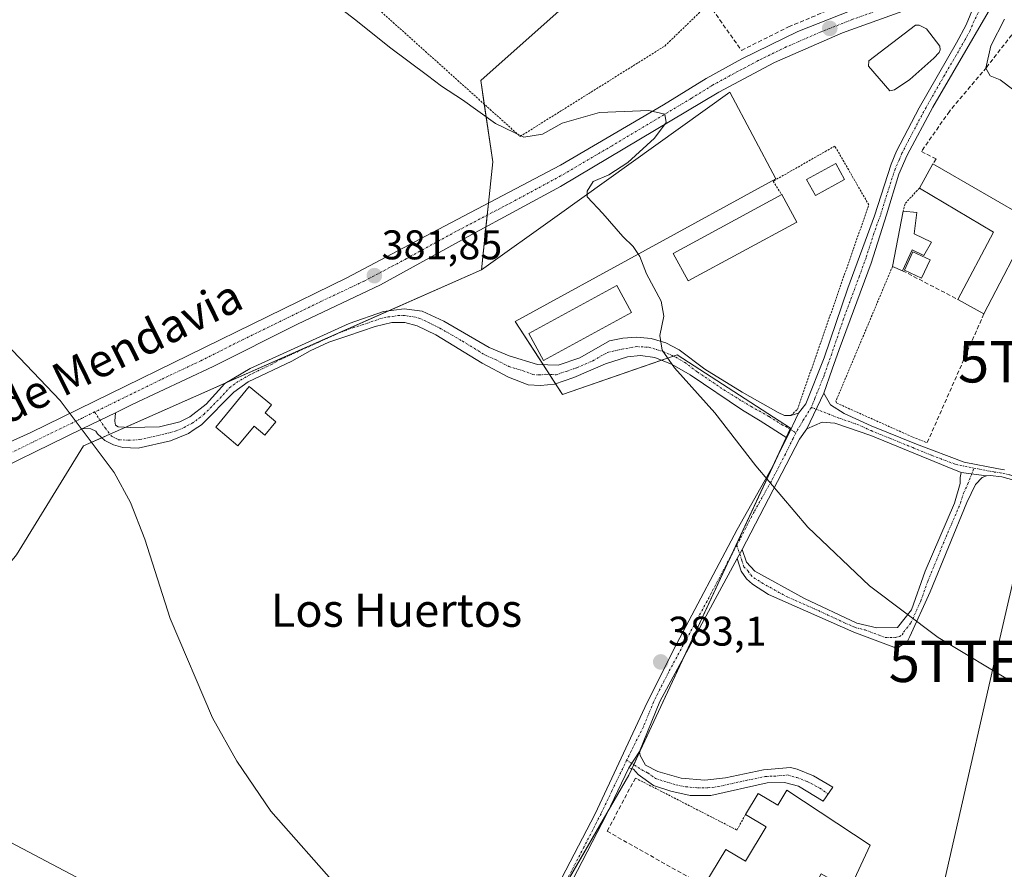
# Model space of a CAD drawing. Units: metres. Extents: x 573628 to 577081, y 4701062 to 4703412.
# Drawn here: x 574749 to 574987, y 4702887 to 4703092 of the extents above; entities that cross this region are included whole.
import ezdxf
from ezdxf.enums import TextEntityAlignment as Align

# ---------------------------------------------------------------- set-up
doc = ezdxf.new("R2010")
doc.units = ezdxf.units.M
doc.header["$MEASUREMENT"] = 0
for name, pattern in [('TRAZO_Y_PUNTO', [1, 0.5, -0.25, 0, -0.25]), ('TRAZOS', [0.75, 0.5, -0.25]), ('TRAZOSX2', [1.5, 1, -0.5])]:
    doc.linetypes.add(name, pattern=pattern)
doc.layers.get('0').update_dxf_attribs({"lineweight": 5})
for name, color, linetype, lineweight in [('Alambrada', 19, 'TRAZOS', 0), ('Camino', 19, 'Continuous', 0), ('Camino Cxs', 19, 'Continuous', 0), ('Camino eje', 39, 'TRAZO_Y_PUNTO', 13), ('Carretera de calzada única', 19, 'Continuous', 13), ('Carretera de calzada única Cxs', 19, 'Continuous', 13), ('Carretera de calzada única eje', 19, 'TRAZO_Y_PUNTO', 0), ('Carátula', 7, 'Continuous', 5), ('Cultivos herbáceos CxS', 92, 'Continuous', 0), ('Cultivos leñosos', 92, 'Continuous', 0), ('Cultivos leñosos CxS', 92, 'Continuous', 0), ('Curva de nivel normal', 36, 'Continuous', 0), ('Edificación', 1, 'Continuous', 13), ('Edificación Cxs', 1, 'Continuous', 13), ('Edificación industrial', 135, 'Continuous', 13), ('Edificación industrial Cxs', 135, 'Continuous', 13), ('Estanque', 2, 'Continuous', 0), ('Estanque Cxs', 2, 'Continuous', 0), ('Huerta', 92, 'Continuous', 0), ('Huerta CxS', 92, 'Continuous', 0), ('Muro lineal', 1, 'TRAZOSX2', 13), ('Punto de cota en terreno', 7, 'Continuous', 0), ('Rótulo de punto de cota en terreno', 19, 'Continuous', 0), ('Tendido', 6, 'Continuous', 0), ('Texto cartográfico', 19, 'Continuous', 0), ('Torre de tendido puntual', 7, 'Continuous', 0), ('Valla', 19, 'TRAZOS', 0)]:
    doc.layers.add(name, color=color, linetype=linetype, lineweight=lineweight)
doc.styles.add('Arial', font='txt', dxfattribs={"height": 0.2})

# ---------------------------------------------------------------- blocks, each defined once
blk = doc.blocks.new('*U181')
at = {"layer": 'Curva de nivel normal', "color": 36, "linetype": 'Continuous', "lineweight": 0}
blk.add_polyline3d([(574823.77, 4703097.08, 385), (574830.41, 4703091.98, 385), (574838.48, 4703085.38, 385), (574847.7, 4703078.6, 385), (574851.06, 4703075.96, 385), (574856.14, 4703072.71, 385), (574864.12, 4703066.94, 385), (574870.99, 4703063.66, 385), (574875.5, 4703064.41, 385), (574880.28, 4703067.01, 385), (574889.28, 4703069.59, 385), (574901.23, 4703070.11, 385), (574905.06, 4703069.22, 385), (574905.42, 4703067.18, 385), (574902.57, 4703063.42, 385), (574896.16, 4703057.55, 385), (574891.5, 4703054.57, 385), (574887.77, 4703052.91, 385), (574886.29, 4703050.58, 385), (574886.33, 4703049.26, 385), (574890.08, 4703045.19, 385), (574894.91, 4703039.62, 385), (574897.44, 4703037.22, 385), (574899, 4703034.84, 385), (574900.64, 4703030.6, 385), (574904.15, 4703023.99, 385), (574904.79, 4703020.38, 385), (574903.86, 4703015.67, 385), (574904.44, 4703012.14, 385), (574907.38, 4703007.87, 385), (574917.19, 4702997, 385), (574927.08, 4702984.2, 385), (574939.6, 4702969.39, 385), (574954.5, 4702955.2, 385), (574971.13, 4702942.65, 385), (574989.88, 4702931.39, 385)], dxfattribs=at)
blk = doc.blocks.new('*U183')
at = {"layer": 'Curva de nivel normal', "color": 36, "linetype": 'Continuous', "lineweight": 0}
blk.add_polyline3d([(574742.38, 4703017.22, 380), (574758.9, 4702999.96, 380), (574771.96, 4702982.54, 380), (574775.88, 4702975.33, 380), (574779.4, 4702966.46, 380), (574785.53, 4702947.3, 380), (574795.76, 4702923.29, 380), (574801.62, 4702912.8, 380), (574809.85, 4702900.73, 380), (574826.35, 4702881.97, 380)], dxfattribs=at)
blk = doc.blocks.new('5PATER')
at = {"layer": 'Carátula', "linetype": 'Continuous', "lineweight": 5}
h = blk.add_hatch(color=250, dxfattribs=at)
edge = h.paths.add_edge_path()
edge.add_ellipse((0, 0.01), major_axis=(-1.33, -1.34), ratio=0.999422, start_angle=0, end_angle=360)
blk = doc.blocks.new('*U195')
at = {"layer": 'Carretera de calzada única Cxs', "color": 19, "linetype": 'Continuous', "lineweight": 13}
for points in [[(574965.76, 4703095.21, 388.66), (574948.05, 4703088.91, 387.44), (574931.61, 4703081.73, 386.54), (574918.11, 4703074.55, 385.74), (574879.88, 4703051.69, 383.84), (574858.41, 4703040.09, 382.75), (574836.35, 4703027.96, 381.93), (574816.26, 4703018.48, 381.25), (574795.88, 4703008.22, 380.56), (574776.34, 4702999.02, 379.99), (574772.29, 4702997.04, 380.11), (574764.42, 4702993.2, 379.85), (574737.28, 4702979.96, 378.95)], [(574357.79, 4702963.3, 376.79), (574391.5, 4702963.41, 376.81), (574528.45, 4702963.16, 377.61), (574583.81, 4702962.59, 378.19), (574618.4, 4702961.98, 378.27), (574629.41, 4702962.06, 378.3), (574652.95, 4702963.3, 378.53), (574673.72, 4702965.3, 378.55), (574682.15, 4702966.54, 378.45), (574690.24, 4702968.24, 378.58), (574697.85, 4702970.38, 378.69), (574714.42, 4702975.99, 378.82), (574732.88, 4702983.69, 379.03), (574751.79, 4702992.29, 379.44), (574828.22, 4703029.67, 381.79), (574848.77, 4703040.55, 382.63), (574879.88, 4703056.88, 383.74), (574904.76, 4703071.49, 385.18), (574915.03, 4703077.84, 385.78), (574923.65, 4703082.59, 386.11), (574937.23, 4703089.19, 386.99), (574952.39, 4703095.2, 387.99)]]:
    blk.add_polyline3d(points, dxfattribs=at)
blk = doc.blocks.new('5TTEND')
blk.add_text('5TTEND', height=10).set_placement((0, 0), align=Align.MIDDLE_CENTER)

msp = doc.modelspace()

# ---------------------------------------------------------------- linework, layer by layer
at = {"layer": 'Alambrada', "color": 19, "linetype": 'TRAZOS', "lineweight": 0}
for points in [[(574935.53, 4702996.36, 385.68), (574937.1, 4702997.84, 386.09), (574942.76, 4703014.04, 389.82), (574954.37, 4703047.27, 395.37), (574946.17, 4703061.51, 388.51), (574931.26, 4703053.01, 389.02), (574933.31, 4703049.8, 391.75)], [(574960.1, 4703032.4, 391.39), (574946.44, 4702999.88, 387.03), (574946.61, 4702999.35, 386.73), (574964.98, 4702991.15, 386.42), (574968.46, 4702989.76, 386.53)]]:
    msp.add_polyline3d(points, dxfattribs=at)
at = {"layer": 'Camino', "color": 19, "linetype": 'Continuous', "lineweight": 0}
for points in [[(574989.71, 4703105.14, 390), (574969.84, 4703070.92, 389.07), (574963.64, 4703059.27, 388.51), (574961.65, 4703054.69, 388.08), (574958.65, 4703044.87, 387.51), (574954.91, 4703033.16, 386.81), (574947.19, 4703012.28, 385.91), (574945.53, 4703007.57, 385.72), (574943.52, 4703001.79, 385.55)], [(574937.41, 4702996.91, 385.33), (574939.13, 4702999.18, 385.36), (574943.62, 4703010.3, 385.74), (574949.32, 4703027.13, 386.35), (574955.71, 4703044.62, 387.09), (574959.79, 4703057.13, 388.1), (574961.09, 4703060.26, 388.31), (574966.56, 4703070.77, 388.79), (574975.57, 4703086.47, 389.2), (574977.93, 4703090.83, 389.37), (574979.85, 4703095.53, 389.47), (574979.82, 4703098.32, 389.48), (574978.45, 4703099.36, 389.41)], [(574772.29, 4702997.04, 380.11), (574772.14, 4702994.97, 380.06), (574772.3, 4702994.06, 380.04), (574772.9, 4702993.62, 380.04), (574775.84, 4702993.49, 380.12), (574782.94, 4702993.61, 380.37), (574787.81, 4702994.81, 380.5), (574790.24, 4702996.06, 380.57), (574794.18, 4702999.12, 380.65), (574798.7, 4703004.09, 380.83), (574804.85, 4703007.76, 381.15), (574828.8, 4703018.58, 382.3), (574837.08, 4703021.51, 382.6), (574842.03, 4703022.16, 382.76), (574846.41, 4703021.6, 383.14), (574851.63, 4703019.16, 383.17), (574862.59, 4703012.84, 383.44), (574867.43, 4703010.76, 383.61), (574874.32, 4703008.73, 383.87), (574879.3, 4703008.51, 384.03), (574884.56, 4703010.29, 384.21), (574891.71, 4703014.41, 384.41), (574894.88, 4703015.09, 384.51), (574898.21, 4703015.32, 384.64), (574901.78, 4703015.01, 384.82), (574905.28, 4703013.9, 385.03), (574908.52, 4703012.23, 385.16), (574914.77, 4703007.54, 385.3), (574923.73, 4703002, 385.36), (574932.44, 4702997.09, 385.38), (574934.03, 4702996.35, 385.33), (574935.53, 4702996.36, 385.31)], [(574934.53, 4702991, 385.17), (574928.15, 4702995.06, 385.2), (574923.84, 4702997.61, 385.13), (574911.21, 4703006.19, 385.05), (574906.87, 4703008.69, 384.97), (574902.63, 4703010.38, 384.83), (574899.16, 4703010.88, 384.67), (574896.08, 4703010.55, 384.53), (574890.74, 4703008.84, 384.32), (574883.08, 4703005.52, 384.13), (574878.36, 4703003.91, 383.94), (574875.05, 4703003.58, 383.78), (574872.03, 4703003.78, 383.65), (574867.26, 4703005.66, 383.44), (574860.89, 4703009, 383.29), (574849.7, 4703015.83, 382.97), (574845.23, 4703018.07, 382.83), (574842.21, 4703018.88, 382.74), (574839.12, 4703018.85, 382.62), (574835.06, 4703017.91, 382.45), (574828.42, 4703015.64, 382.22), (574823.89, 4703014.07, 382.08), (574819.33, 4703012.01, 381.96), (574814.87, 4703009.51, 381.66), (574804.37, 4703004.52, 381.06), (574800.93, 4703002.01, 380.91), (574793.09, 4702994.1, 380.62), (574791.32, 4702992.94, 380.54), (574789.94, 4702992.04, 380.49), (574785.59, 4702990.26, 380.36), (574777.74, 4702988.45, 380.19), (574774.07, 4702988.61, 380.09), (574771.84, 4702989.26, 380.01), (574769.72, 4702990.29, 379.95), (574767.9, 4702991.95, 379.91), (574767.52, 4702992.55, 379.91), (574766.31, 4702993.14, 379.88), (574764.42, 4702993.2, 379.85)], [(574939.4, 4702993.16, 385.37), (574943.52, 4703001.79, 385.55)], [(574939.4, 4702993.16, 385.37), (574943.52, 4703001.79, 385.55)], [(574943.52, 4703001.79, 385.55), (574945.12, 4702998.95, 385.59), (574948.38, 4702996.87, 385.84), (574954.97, 4702993.85, 385.97), (574965.87, 4702989.45, 386.09), (574977.42, 4702985.07, 386.3), (574985.71, 4702983.48, 386.57), (574987.15, 4702983.2, 386.67)], [(574764.42, 4702993.2, 379.85), (574772.29, 4702997.04, 380.11)], [(574937.41, 4702996.91, 385.33), (574934.53, 4702991, 385.17)], [(574937.41, 4702996.91, 385.33), (574934.53, 4702991, 385.17)], [(574935.53, 4702996.36, 385.31), (574935.54, 4702996.36, 385.31), (574937.41, 4702996.91, 385.33)], [(574939.4, 4702993.16, 385.37), (574937.62, 4702990.65, 385.23), (574923.8, 4702963.97, 384.47)], [(574976.7, 4702982.57, 385.96), (574973.35, 4702983.97, 385.91), (574954.85, 4702991.55, 385.84), (574946.17, 4702994.5, 385.7), (574943.08, 4702994.77, 385.54), (574939.4, 4702993.16, 385.37)], [(574758.86, 4702661.79, 374.89), (574761.02, 4702664.74, 375), (574778.48, 4702693.14, 376.07), (574791.15, 4702715.26, 376.48), (574799.06, 4702728.83, 376.66), (574812.38, 4702750.56, 376.99), (574817.44, 4702757.99, 377.2), (574821.63, 4702767.39, 377.51), (574822.46, 4702769.26, 377.54), (574833.27, 4702801.3, 378.14), (574836.02, 4702808.32, 378.3), (574840.79, 4702817.11, 378.52), (574860.67, 4702851.34, 379.78), (574871.67, 4702869.55, 380.45), (574879.15, 4702882.55, 380.94), (574888.25, 4702900.05, 381.64), (574900.82, 4702926.97, 382.61), (574908, 4702941.22, 383.29), (574922.57, 4702968.82, 384.51), (574930.79, 4702983.41, 384.98), (574934.53, 4702991, 385.17)], [(574982.78, 4702981.81, 386.19), (574981.8, 4702981.35, 386.08), (574980.16, 4702979.68, 385.97), (574978.06, 4702975.3, 385.84), (574969.2, 4702953.73, 385.23), (574964.3, 4702942.92, 384.71), (574963.55, 4702941.48, 384.59), (574962.23, 4702940.73, 384.52), (574961.53, 4702940.33, 384.48), (574960.4, 4702940.32, 384.47), (574950.73, 4702944.01, 384.55), (574930.15, 4702953.09, 384.21), (574926.29, 4702955.54, 384.17), (574924.77, 4702956.88, 384.21), (574923.55, 4702958.75, 384.28), (574922.54, 4702961.76, 384.35)], [(574923.8, 4702963.97, 384.47), (574924.81, 4702960.87, 384.41), (574926.86, 4702958.71, 384.4), (574938.81, 4702952.08, 384.53), (574951.48, 4702946.18, 384.72), (574956.32, 4702944.99, 384.67), (574961.29, 4702945.11, 384.76), (574964.73, 4702949.41, 385.01), (574968.02, 4702958.71, 385.28), (574975.08, 4702975.19, 385.76), (574976.48, 4702979.94, 385.87), (574976.47, 4702981.37, 385.92), (574976.7, 4702982.57, 385.96)], [(574976.7, 4702982.57, 385.96), (574982.78, 4702981.81, 386.19)], [(574976.7, 4702982.57, 385.96), (574982.78, 4702981.81, 386.19)], [(574994.1, 4702979.43, 386.47), (574986.55, 4702981.54, 386.5), (574983.68, 4702981.89, 386.27), (574982.78, 4702981.81, 386.19)], [(574922.54, 4702961.76, 384.35), (574923.8, 4702963.97, 384.47)], [(574922.54, 4702961.76, 384.35), (574923.8, 4702963.97, 384.47)], [(574922.54, 4702961.76, 384.35), (574903.86, 4702927.21, 382.67), (574898.93, 4702915.15, 382.24)], [(574896.33, 4702911.21, 382.06), (574898.93, 4702915.15, 382.24)], [(574896.33, 4702911.21, 382.06), (574898.93, 4702915.15, 382.24)], [(574898.93, 4702915.15, 382.24), (574899.09, 4702914.17, 382.23), (574900.39, 4702911.84, 382.24), (574903.35, 4702910.29, 382.31), (574909.01, 4702908.68, 382.37), (574914.74, 4702908.21, 382.42), (574919.71, 4702908.78, 382.47), (574928.88, 4702910.67, 382.61), (574935.43, 4702911.26, 382.65), (574937.09, 4702910.89, 382.7), (574941.02, 4702909.2, 382.9), (574945.64, 4702906.53, 383.05), (574943.34, 4702903.12, 383), (574937.35, 4702906.75, 382.85), (574934.03, 4702907.63, 382.77), (574929.81, 4702907.51, 382.7), (574916.16, 4702904.45, 382.39), (574911.16, 4702904.48, 382.36), (574906.48, 4702905.5, 382.33), (574902.32, 4702906.89, 382.27), (574898.61, 4702909.57, 382.13), (574897.46, 4702910.84, 382.1), (574896.33, 4702911.21, 382.06)], [(574896.33, 4702911.21, 382.06), (574891.03, 4702900.08, 381.67), (574882.78, 4702883.99, 381.01), (574875.26, 4702871.05, 380.39), (574869.89, 4702861.49, 380.17)]]:
    msp.add_polyline3d(points, dxfattribs=at)
at = {"layer": 'Camino Cxs', "color": 19, "linetype": 'Continuous', "lineweight": 0}
for points in [[(574989.71, 4703105.14, 390), (574969.84, 4703070.92, 389.07), (574963.64, 4703059.27, 388.51), (574961.65, 4703054.69, 388.08), (574958.65, 4703044.87, 387.51), (574954.91, 4703033.16, 386.81), (574947.19, 4703012.28, 385.91), (574945.53, 4703007.57, 385.72), (574943.52, 4703001.79, 385.55), (574943.52, 4703001.79, 385.55), (574939.4, 4702993.16, 385.37), (574937.62, 4702990.65, 385.23), (574923.8, 4702963.97, 384.47), (574922.54, 4702961.76, 384.35), (574903.86, 4702927.21, 382.67), (574898.93, 4702915.15, 382.24), (574896.33, 4702911.21, 382.06), (574891.03, 4702900.08, 381.67), (574882.78, 4702883.99, 381.01)], [(574879.15, 4702882.55, 380.94), (574888.25, 4702900.05, 381.64), (574900.82, 4702926.97, 382.61), (574908, 4702941.22, 383.29), (574922.57, 4702968.82, 384.51), (574930.79, 4702983.41, 384.98), (574934.53, 4702991, 385.17), (574937.41, 4702996.91, 385.33), (574939.13, 4702999.18, 385.36), (574943.62, 4703010.3, 385.74), (574949.32, 4703027.13, 386.35), (574955.71, 4703044.62, 387.09), (574959.79, 4703057.13, 388.1), (574961.09, 4703060.26, 388.31), (574966.56, 4703070.77, 388.79), (574975.57, 4703086.47, 389.2), (574977.93, 4703090.83, 389.37), (574979.85, 4703095.53, 389.47)], [(574994.1, 4702979.43, 386.47), (574986.55, 4702981.54, 386.5), (574983.68, 4702981.89, 386.27), (574982.78, 4702981.81, 386.19), (574982.78, 4702981.81, 386.19), (574976.7, 4702982.57, 385.96), (574973.35, 4702983.97, 385.91), (574954.85, 4702991.55, 385.84), (574946.17, 4702994.5, 385.7), (574943.08, 4702994.77, 385.54), (574939.4, 4702993.16, 385.37), (574943.52, 4703001.79, 385.55), (574945.12, 4702998.95, 385.59), (574948.38, 4702996.87, 385.84), (574954.97, 4702993.85, 385.97), (574965.87, 4702989.45, 386.09), (574977.42, 4702985.07, 386.3), (574985.71, 4702983.48, 386.57), (574987.15, 4702983.2, 386.67)]]:
    msp.add_polyline3d(points, dxfattribs=at)
for points in [[(574937.41, 4702996.91, 385.33), (574934.53, 4702991, 385.17), (574928.15, 4702995.06, 385.2), (574923.84, 4702997.61, 385.13), (574911.21, 4703006.19, 385.05), (574906.87, 4703008.69, 384.97), (574902.63, 4703010.38, 384.83), (574899.16, 4703010.88, 384.67), (574896.08, 4703010.55, 384.53), (574890.74, 4703008.84, 384.32), (574883.08, 4703005.52, 384.13), (574878.36, 4703003.91, 383.94), (574875.05, 4703003.58, 383.78), (574872.03, 4703003.78, 383.65), (574867.26, 4703005.66, 383.44), (574860.89, 4703009, 383.29), (574849.7, 4703015.83, 382.97), (574845.23, 4703018.07, 382.83), (574842.21, 4703018.88, 382.74), (574839.12, 4703018.85, 382.62), (574835.06, 4703017.91, 382.45), (574828.42, 4703015.64, 382.22), (574823.89, 4703014.07, 382.08), (574819.33, 4703012.01, 381.96), (574814.87, 4703009.51, 381.66), (574804.37, 4703004.52, 381.06), (574800.93, 4703002.01, 380.91), (574793.09, 4702994.1, 380.62), (574791.32, 4702992.94, 380.54), (574789.94, 4702992.04, 380.49), (574785.59, 4702990.26, 380.36), (574777.74, 4702988.45, 380.19), (574774.07, 4702988.61, 380.09), (574771.84, 4702989.26, 380.01), (574769.72, 4702990.29, 379.95), (574767.9, 4702991.95, 379.91), (574767.52, 4702992.55, 379.91), (574766.31, 4702993.14, 379.88), (574764.42, 4702993.2, 379.85), (574772.29, 4702997.04, 380.11), (574772.14, 4702994.97, 380.06), (574772.3, 4702994.06, 380.04), (574772.9, 4702993.62, 380.04), (574775.84, 4702993.49, 380.12), (574782.94, 4702993.61, 380.37), (574787.81, 4702994.81, 380.5), (574790.24, 4702996.06, 380.57), (574794.18, 4702999.12, 380.65), (574798.7, 4703004.09, 380.83), (574804.85, 4703007.76, 381.15), (574828.8, 4703018.58, 382.3), (574837.08, 4703021.51, 382.6), (574842.03, 4703022.16, 382.76), (574846.41, 4703021.6, 383.14), (574851.63, 4703019.16, 383.17), (574862.59, 4703012.84, 383.44), (574867.43, 4703010.76, 383.61), (574874.32, 4703008.73, 383.87), (574879.3, 4703008.51, 384.03), (574884.56, 4703010.29, 384.21), (574891.71, 4703014.41, 384.41), (574894.88, 4703015.09, 384.51), (574898.21, 4703015.32, 384.64), (574901.78, 4703015.01, 384.82), (574905.28, 4703013.9, 385.03), (574908.52, 4703012.23, 385.16), (574914.77, 4703007.54, 385.3), (574923.73, 4703002, 385.36), (574932.44, 4702997.09, 385.38), (574934.03, 4702996.35, 385.33), (574935.54, 4702996.36, 385.31), (574937.41, 4702996.91, 385.33)], [(574982.78, 4702981.81, 386.19), (574981.8, 4702981.35, 386.08), (574980.16, 4702979.68, 385.97), (574978.06, 4702975.3, 385.84), (574969.2, 4702953.73, 385.23), (574964.3, 4702942.92, 384.71), (574963.55, 4702941.48, 384.59), (574962.23, 4702940.73, 384.52), (574961.53, 4702940.33, 384.48), (574960.4, 4702940.32, 384.47), (574950.73, 4702944.01, 384.55), (574930.15, 4702953.09, 384.21), (574926.29, 4702955.54, 384.17), (574924.77, 4702956.88, 384.21), (574923.55, 4702958.75, 384.28), (574922.54, 4702961.76, 384.35), (574923.8, 4702963.97, 384.47), (574924.81, 4702960.87, 384.41), (574926.86, 4702958.71, 384.4), (574938.81, 4702952.08, 384.53), (574951.48, 4702946.18, 384.72), (574956.32, 4702944.99, 384.67), (574961.29, 4702945.11, 384.76), (574964.73, 4702949.41, 385.01), (574968.02, 4702958.71, 385.28), (574975.08, 4702975.19, 385.76), (574976.48, 4702979.94, 385.87), (574976.47, 4702981.37, 385.92), (574976.7, 4702982.57, 385.96), (574982.78, 4702981.81, 386.19)], [(574896.33, 4702911.21, 382.06), (574898.93, 4702915.15, 382.24), (574899.09, 4702914.17, 382.23), (574900.39, 4702911.84, 382.24), (574903.35, 4702910.29, 382.31), (574909.01, 4702908.68, 382.37), (574914.74, 4702908.21, 382.42), (574919.71, 4702908.78, 382.47), (574928.88, 4702910.67, 382.61), (574935.43, 4702911.26, 382.65), (574937.09, 4702910.89, 382.7), (574941.02, 4702909.2, 382.9), (574945.64, 4702906.53, 383.05), (574943.34, 4702903.12, 383), (574937.35, 4702906.75, 382.85), (574934.03, 4702907.63, 382.77), (574929.81, 4702907.51, 382.7), (574916.16, 4702904.45, 382.39), (574911.16, 4702904.48, 382.36), (574906.48, 4702905.5, 382.33), (574902.32, 4702906.89, 382.27), (574898.61, 4702909.57, 382.13), (574897.46, 4702910.84, 382.1), (574896.33, 4702911.21, 382.06)]]:
    msp.add_polyline3d(points, close=True, dxfattribs=at)
at = {"layer": 'Camino eje', "color": 39, "linetype": 'TRAZO_Y_PUNTO', "lineweight": 13}
for points in [[(574985.97, 4703106.12, 389.9), (574983.76, 4703099.57, 389.66), (574979.82, 4703091.78, 389.45), (574978.86, 4703089.43, 389.38), (574977.68, 4703087.25, 389.31), (574972.71, 4703078.7, 389.04), (574968.2, 4703070.85, 388.93), (574965.1, 4703065.02, 388.65), (574962.37, 4703059.77, 388.41), (574961.72, 4703058.2, 388.33), (574960.72, 4703055.91, 388.1), (574958.68, 4703049.66, 387.74), (574957.18, 4703044.75, 387.25), (574955.58, 4703040.37, 386.9), (574953.71, 4703034.52, 386.72), (574952.12, 4703030.15, 386.44), (574948.26, 4703019.71, 386.19), (574945.41, 4703011.29, 385.79), (574944.58, 4703008.94, 385.7), (574943.57, 4703006.05, 385.63), (574941.33, 4703000.49, 385.37), (574940.5, 4702998.33, 385.35)], [(574767.25, 4702997.21, 380.06), (574769.79, 4702993.34, 379.96), (574771.32, 4702991.36, 380), (574773.01, 4702990.5, 380.05), (574775.45, 4702990.36, 380.13), (574778.14, 4702990.53, 380.2), (574784.27, 4702991.94, 380.36), (574786.7, 4702992.54, 380.41), (574788.88, 4702993.43, 380.48), (574789.57, 4702993.88, 380.51), (574790.78, 4702994.5, 380.55), (574791.67, 4702995.08, 380.58), (574793.64, 4702996.61, 380.64), (574797.56, 4703000.57, 380.77), (574799.82, 4703003.05, 380.87), (574801.54, 4703004.31, 380.91), (574804.61, 4703006.14, 381.1), (574809.86, 4703008.64, 381.4), (574812.09, 4703009.89, 381.47), (574826.35, 4703016.33, 382.18), (574829.63, 4703017.58, 382.31), (574831.93, 4703018.25, 382.4), (574836.07, 4703019.71, 382.51), (574838.1, 4703020.18, 382.6), (574840.58, 4703020.51, 382.68), (574842.12, 4703020.52, 382.75), (574844.31, 4703020.24, 382.89), (574845.82, 4703019.84, 382.96), (574848.43, 4703018.62, 382.98), (574850.67, 4703017.5, 383.05), (574856.15, 4703014.34, 383.16), (574861.74, 4703010.92, 383.37), (574864.16, 4703009.88, 383.43), (574867.35, 4703008.21, 383.5), (574870.79, 4703007.2, 383.66), (574873.18, 4703006.26, 383.76), (574874.69, 4703006.16, 383.83), (574876.34, 4703006.32, 383.91), (574878.83, 4703006.21, 383.99), (574881.19, 4703007.02, 384.07), (574883.82, 4703007.91, 384.14), (574887.65, 4703009.57, 384.26), (574891.23, 4703011.63, 384.36), (574894.64, 4703012.39, 384.48), (574898.21, 4703013.02, 384.63), (574901.23, 4703012.86, 384.78), (574904.64, 4703011.83, 384.96), (574907.7, 4703010.46, 385.07), (574909.87, 4703009.21, 385.13), (574912.99, 4703006.87, 385.17), (574919.31, 4703002.58, 385.2), (574923.79, 4702999.81, 385.23), (574925.94, 4702998.53, 385.23), (574930.3, 4702996.08, 385.31), (574933.49, 4702994.05, 385.26), (574934.28, 4702993.68, 385.23), (574936.76, 4702992.18, 385.19)], [(574940.5, 4702998.33, 385.35), (574938.41, 4702995.04, 385.33), (574936.76, 4702992.18, 385.19)], [(574940.5, 4702998.33, 385.35), (574947.28, 4702995.69, 385.75), (574951.62, 4702994.21, 385.9), (574954.91, 4702992.7, 385.89), (574959.54, 4702990.81, 385.97), (574964.99, 4702988.61, 385.96), (574969.61, 4702986.71, 386.04), (574975.39, 4702984.52, 386.11), (574979.79, 4702983.65, 386.1)], [(574979.79, 4702983.65, 386.1), (574984.7, 4702982.69, 386.41), (574986.13, 4702982.51, 386.54), (574986.85, 4702982.37, 386.58), (574988.45, 4702982.01, 386.62), (574992.22, 4702980.95, 386.62), (574994.63, 4702980.26, 386.6), (574998.94, 4702978.76, 386.63), (575005.96, 4702976.31, 386.78), (575008.22, 4702975.39, 386.75), (575009.88, 4702975.07, 386.79), (575011.54, 4702975.31, 386.88), (575012.25, 4702975.35, 386.88), (575013.01, 4702975.54, 386.89), (575013.76, 4702976.08, 386.91), (575015.41, 4702977.19, 386.94), (575018.58, 4702980.15, 387.05), (575022.62, 4702983.95, 387.24), (575024.05, 4702985.39, 387.27), (575030.59, 4702991.74, 387.61), (575033.6, 4702994.77, 387.87)], [(574936.76, 4702992.18, 385.19), (574936.08, 4702990.83, 385.16), (574934.21, 4702987.03, 385.11), (574930.75, 4702980.36, 384.97), (574926.64, 4702973.07, 384.73), (574923.19, 4702966.4, 384.49), (574922.45, 4702965.03, 384.44)], [(574922.45, 4702965.03, 384.44), (574923.17, 4702962.87, 384.42), (574923.68, 4702961.32, 384.38), (574924.18, 4702959.81, 384.34), (574925.21, 4702958.73, 384.34), (574925.82, 4702957.8, 384.3), (574926.58, 4702957.13, 384.28), (574928.51, 4702955.9, 384.3), (574934.48, 4702952.59, 384.39), (574942.2, 4702949.18, 384.46), (574948.53, 4702946.23, 384.62), (574951.11, 4702945.1, 384.63), (574953.53, 4702944.5, 384.62), (574958.36, 4702942.66, 384.58), (574960.85, 4702942.72, 384.62), (574961.76, 4702942.92, 384.65), (574962.42, 4702943.3, 384.69), (574962.8, 4702944.02, 384.74), (574964.52, 4702946.17, 384.88), (574966.97, 4702951.57, 385.11), (574968.61, 4702956.22, 385.25), (574973.04, 4702967.01, 385.58), (574976.57, 4702975.25, 385.79), (574977.27, 4702977.62, 385.84), (574978.32, 4702979.81, 385.92), (574979.79, 4702983.65, 386.1)], [(574922.45, 4702965.03, 384.44), (574915.27, 4702951.49, 383.91), (574905.93, 4702934.22, 382.93), (574902.34, 4702927.09, 382.64), (574899.88, 4702921.06, 382.4), (574895.84, 4702913.03, 382.1)], [(574895.84, 4702913.03, 382.1), (574892.29, 4702905.63, 381.83), (574889.64, 4702900.07, 381.65), (574885.52, 4702892.02, 381.36), (574880.97, 4702883.27, 380.97), (574877.21, 4702876.8, 380.67), (574873.47, 4702870.3, 380.41), (574870.78, 4702865.52, 380.3), (574868.21, 4702861.45, 380.16)], [(574895.84, 4702913.03, 382.1), (574899.5, 4702910.71, 382.19), (574900.98, 4702909.93, 382.25), (574902.84, 4702908.59, 382.28), (574904.92, 4702907.9, 382.3), (574907.75, 4702907.09, 382.34), (574910.09, 4702906.58, 382.37), (574912.95, 4702906.35, 382.39), (574915.45, 4702906.33, 382.4), (574917.94, 4702906.62, 382.42), (574924.76, 4702908.15, 382.57), (574929.35, 4702909.09, 382.65), (574931.46, 4702909.15, 382.68), (574934.73, 4702909.45, 382.71), (574936.96, 4702908.82, 382.77), (574939.49, 4702907.86, 382.86), (574942.5, 4702906.29, 382.96), (574944.49, 4702904.83, 383.02)]]:
    msp.add_polyline3d(points, dxfattribs=at)
at = {"layer": 'Carretera de calzada única', "color": 19, "linetype": 'Continuous', "lineweight": 13}
for points in [[(574978.45, 4703099.36, 389.41), (574965.76, 4703095.21, 388.66), (574948.05, 4703088.91, 387.44), (574931.61, 4703081.73, 386.54), (574918.11, 4703074.55, 385.74), (574879.88, 4703051.69, 383.84), (574858.41, 4703040.09, 382.75), (574836.35, 4703027.96, 381.93), (574816.26, 4703018.48, 381.25), (574795.88, 4703008.22, 380.56), (574776.34, 4702999.02, 379.99), (574772.29, 4702997.04, 380.11)], [(574357.79, 4702963.3, 376.79), (574391.5, 4702963.41, 376.81), (574528.45, 4702963.16, 377.61), (574583.81, 4702962.59, 378.19), (574618.4, 4702961.98, 378.27), (574629.41, 4702962.06, 378.3), (574652.95, 4702963.3, 378.53), (574673.72, 4702965.3, 378.55), (574682.15, 4702966.54, 378.45), (574690.24, 4702968.24, 378.58), (574697.85, 4702970.38, 378.69), (574714.42, 4702975.99, 378.82), (574732.88, 4702983.69, 379.03), (574751.79, 4702992.29, 379.44), (574828.22, 4703029.67, 381.79), (574848.77, 4703040.55, 382.63), (574879.88, 4703056.88, 383.74), (574904.76, 4703071.49, 385.18), (574915.03, 4703077.84, 385.78), (574923.65, 4703082.59, 386.11), (574937.23, 4703089.19, 386.99), (574952.39, 4703095.2, 387.99)], [(574764.42, 4702993.2, 379.85), (574772.29, 4702997.04, 380.11)], [(574764.42, 4702993.2, 379.85), (574737.28, 4702979.96, 378.95), (574716.18, 4702971.02, 378.76), (574699.46, 4702965.25, 378.35), (574691.52, 4702963.02, 378.38), (574683.09, 4702961.25, 378.3), (574674.37, 4702959.97, 378.11), (574653.35, 4702957.94, 378.07), (574629.57, 4702956.69, 378.14), (574618.37, 4702956.61, 378.11), (574583.73, 4702957.22, 377.98), (574528.42, 4702957.79, 377.6), (574391.51, 4702958.04, 376.73), (574357.93, 4702957.93, 376.51)]]:
    msp.add_polyline3d(points, dxfattribs=at)
at = {"layer": 'Carretera de calzada única eje', "color": 19, "linetype": 'TRAZO_Y_PUNTO', "lineweight": 0}
for points in [[(574985.97, 4703106.12, 389.9), (574981.2, 4703103.55, 389.63), (574977.13, 4703101.64, 389.31), (574970.79, 4703099.57, 388.94), (574959.07, 4703095.2, 388.25), (574950.22, 4703092.05, 387.66), (574942.64, 4703089.05, 387.2), (574934.42, 4703085.46, 386.69), (574927.63, 4703082.16, 386.29), (574920.88, 4703078.57, 385.84), (574916.57, 4703076.19, 385.68), (574911.43, 4703073.02, 385.33), (574892.32, 4703061.59, 384.34), (574879.88, 4703054.28, 383.67), (574869.14, 4703048.48, 383.16), (574853.59, 4703040.32, 382.59), (574842.56, 4703034.25, 382.11), (574832.28, 4703028.81, 381.8), (574822.24, 4703024.07, 381.42), (574803.13, 4703014.73, 380.93), (574792.94, 4703009.6, 380.61), (574783.17, 4703005, 380.35), (574767.25, 4702997.21, 380.06)], [(574767.25, 4702997.21, 380.06), (574764.06, 4702995.65, 379.87), (574744.54, 4702986.12, 379.32)]]:
    msp.add_polyline3d(points, dxfattribs=at)
at = {"layer": 'Cultivos herbáceos CxS', "color": 92, "linetype": 'Continuous', "lineweight": 0}
for points in [[(574906.14, 4703203.16, 393.15), (574905.89, 4703202.69, 393.17), (574904.06, 4703199.25, 393.27), (574898.72, 4703189.23, 392.42), (574890.72, 4703174.21, 390.79), (574885.72, 4703164.81, 390.28), (574913.33, 4703147.52, 390.2), (574902.79, 4703132.72, 389.57), (574905.37, 4703118.79, 388.26), (574905.6, 4703117.53, 388.21), (574860.58, 4703077.34, 385.99), (574861.42, 4703071.63, 385.55), (574863.47, 4703057.7, 383.93), (574862.43, 4703047.72, 382.96), (574862.12, 4703044.8, 382.86), (574861.82, 4703041.93, 382.98), (574860.75, 4703031.61, 383.77)], [(574905.6, 4703117.53, 388.21), (574860.58, 4703077.34, 385.99), (574863.47, 4703057.7, 383.93), (574860.75, 4703031.61, 383.77), (574764.58, 4702989.03, 379.74), (574748.38, 4702962.69, 378.93)], [(574860.75, 4703031.61, 383.77), (574838.3, 4703021.67, 382.63), (574798.97, 4703004.25, 380.84), (574774.77, 4702993.54, 380.09), (574770.95, 4702991.84, 379.99), (574768.97, 4702990.97, 379.93), (574764.58, 4702989.03, 379.74), (574748.38, 4702962.69, 378.93), (574671.39, 4702867.48, 375.34), (574701.78, 4702845.2, 376.02), (574748.38, 4702814.81, 376.72), (574820.29, 4702765.51, 377.42)]]:
    msp.add_polyline3d(points, dxfattribs=at)
at = {"layer": 'Cultivos leñosos', "color": 92, "linetype": 'Continuous', "lineweight": 0}
for points in [[(574868.37, 4702861.02, 380.15), (574891.2, 4702900.45, 381.67), (574896.37, 4702909.37, 382.01), (574897.11, 4702910.95, 382.08), (574897.57, 4702911.93, 382.13), (574898.96, 4702914.93, 382.24), (574909.84, 4702938.27, 383.22), (574921.28, 4702962.81, 384.34), (574932.36, 4702986.6, 385.07), (574934.44, 4702991.06, 385.17), (574935.36, 4702993.03, 385.2), (574935.48, 4702993.29, 385.21), (574908.03, 4703011, 385.1), (574907.16, 4703010.7, 385.05), (574904.3, 4703009.71, 384.89), (574880.33, 4703001.47, 384), (574878.68, 4703004.02, 383.96), (574877.21, 4703006.28, 383.94), (574875.65, 4703008.67, 383.93), (574868.87, 4703019.11, 383.7), (574931.87, 4703053.56, 386.74), (574920.78, 4703074.5, 385.96), (574879.03, 4703044.67, 384.39), (574860.75, 4703031.61, 383.77)], [(574860.75, 4703031.61, 383.77), (574838.3, 4703021.67, 382.63), (574798.97, 4703004.25, 380.84), (574774.77, 4702993.54, 380.09), (574770.95, 4702991.84, 379.99), (574768.97, 4702990.97, 379.93), (574764.58, 4702989.03, 379.74), (574748.38, 4702962.69, 378.93), (574671.39, 4702867.48, 375.34), (574701.78, 4702845.2, 376.02), (574748.38, 4702814.81, 376.72), (574820.29, 4702765.51, 377.42)]]:
    msp.add_polyline3d(points, dxfattribs=at)
at = {"layer": 'Cultivos leñosos CxS', "color": 92, "linetype": 'Continuous', "lineweight": 0}
msp.add_polyline3d([(574820.29, 4702765.51, 377.42), (574748.38, 4702814.81, 376.72), (574701.78, 4702845.19, 376.02), (574671.4, 4702867.48, 375.34), (574748.38, 4702962.69, 378.93), (574764.58, 4702989.03, 379.74), (574860.75, 4703031.61, 383.77), (574879.03, 4703044.67, 384.39), (574920.78, 4703074.5, 385.96), (574931.87, 4703053.56, 386.74), (574868.87, 4703019.11, 383.7), (574880.33, 4703001.47, 384), (574908.03, 4703011, 385.1), (574935.48, 4702993.29, 385.21), (574896.37, 4702909.37, 382.01), (574842.2, 4702815.83, 378.54), (574820.29, 4702765.51, 377.42)], close=True, dxfattribs=at)
at = {"layer": 'Curva de nivel normal', "color": 36, "linetype": 'Continuous', "lineweight": 0}
msp.add_polyline3d([(574987.2, 4703092.21, 390), (574983.86, 4703085.7, 390), (574982.64, 4703080.31, 390), (574983.7, 4703078.49, 390), (574986.09, 4703077.5, 390), (574989.42, 4703075, 390)], dxfattribs=at)
at = {"layer": 'Edificación', "color": 1, "linetype": 'Continuous', "lineweight": 13}
for points in [[(574948.51, 4703053.39, 393.93), (574941.48, 4703049.57, 389.44), (574939.35, 4703053.44, 391.8), (574946.4, 4703057.28, 388.44), (574948.51, 4703053.39, 393.93)], [(574966.62, 4703051.36, 392.94), (574969.88, 4703057.19, 393.03)], [(574969.88, 4703057.19, 393.03), (574993.82, 4703043.33, 391.05)], [(574936.94, 4703043.13, 389.22), (574910.69, 4703028.89, 388.53), (574907.07, 4703035.55, 392.11), (574933.31, 4703049.8, 391.75)], [(574933.31, 4703049.8, 391.75), (574936.94, 4703043.13, 389.22)], [(574975.92, 4703024.4, 391.6), (574984.51, 4703040.68, 393.56), (574966.62, 4703051.36, 392.94)], [(574960.1, 4703032.4, 391.39), (574962.69, 4703045.76, 391.3)], [(574962.69, 4703045.76, 391.3), (574966.01, 4703045.48, 391.25), (574965.3, 4703040.29, 391.75), (574969.53, 4703038.29, 391.8)], [(574993.82, 4703043.33, 391.05), (574982.19, 4703020.92, 390.41)], [(574969.53, 4703038.29, 391.8), (574967.67, 4703035.04, 391.3), (574964.87, 4703036.43, 391.92), (574962.52, 4703031.36, 390.87)], [(574962.52, 4703031.36, 390.87), (574960.1, 4703032.4, 391.39)], [(574897.05, 4703021.24, 386.65), (574875.76, 4703009.67, 387.33), (574872.21, 4703016.22, 386.74), (574893.5, 4703027.79, 392.84), (574897.05, 4703021.24, 386.65)], [(574982.19, 4703020.92, 390.41), (574975.92, 4703024.4, 391.6)], [(574811.05, 4702994.84, 384.05), (574808.39, 4702991.61, 384.34), (574805.78, 4702993.75, 386.51), (574801.87, 4702988.99, 386.54), (574796.57, 4702993.57, 384.2), (574804.62, 4703003.35, 384.95), (574810.03, 4702998.91, 386.77), (574808.46, 4702996.97, 386.54), (574811.05, 4702994.84, 384.05)]]:
    msp.add_polyline3d(points, dxfattribs=at)
at = {"layer": 'Edificación Cxs', "color": 1, "linetype": 'Continuous', "lineweight": 13}
for points in [[(574948.51, 4703053.39, 393.93), (574941.48, 4703049.57, 389.44), (574939.35, 4703053.44, 391.8), (574946.4, 4703057.28, 388.43), (574948.51, 4703053.39, 393.93)], [(574993.82, 4703043.33, 391.05), (574982.19, 4703020.92, 390.41), (574975.92, 4703024.4, 391.6), (574984.51, 4703040.68, 393.56), (574966.62, 4703051.36, 392.94), (574969.88, 4703057.19, 393.03), (574993.82, 4703043.33, 391.05)], [(574936.94, 4703043.13, 389.22), (574910.69, 4703028.89, 388.53), (574907.07, 4703035.55, 392.11), (574933.31, 4703049.8, 391.75), (574936.94, 4703043.13, 389.22)], [(574969.53, 4703038.29, 391.8), (574967.67, 4703035.04, 391.3), (574964.87, 4703036.43, 391.92), (574962.52, 4703031.36, 390.87), (574960.1, 4703032.4, 391.39), (574962.69, 4703045.76, 391.3), (574966.01, 4703045.48, 391.25), (574965.3, 4703040.29, 391.75), (574969.53, 4703038.29, 391.8)], [(574897.05, 4703021.24, 386.65), (574875.76, 4703009.67, 387.33), (574872.21, 4703016.22, 386.74), (574893.5, 4703027.79, 392.84), (574897.05, 4703021.24, 386.65)], [(574811.05, 4702994.84, 384.05), (574808.39, 4702991.61, 384.34), (574805.78, 4702993.75, 386.51), (574801.87, 4702988.99, 386.54), (574796.57, 4702993.57, 384.2), (574804.62, 4703003.35, 384.95), (574810.03, 4702998.91, 386.77), (574808.46, 4702996.97, 386.54), (574811.05, 4702994.84, 384.05)]]:
    msp.add_polyline3d(points, close=True, dxfattribs=at)
at = {"layer": 'Edificación industrial', "color": 135, "linetype": 'Continuous', "lineweight": 13}
for points in [[(574924.55, 4702899.86, 385.91), (574927.6, 4702904.99, 385.79), (574932.37, 4702902.14, 387.54), (574934.55, 4702905.8, 387.29)], [(574934.55, 4702905.8, 387.29), (574954.73, 4702892.5, 386.26), (574949.71, 4702881.76, 387.48)], [(574914.53, 4702882.64, 386.08), (574919.78, 4702891.46, 386.13), (574924.6, 4702888.58, 387.34), (574929.55, 4702896.88, 387.4), (574924.55, 4702899.86, 385.91)]]:
    msp.add_polyline3d(points, dxfattribs=at)
at = {"layer": 'Edificación industrial Cxs', "color": 135, "linetype": 'Continuous', "lineweight": 13}
msp.add_polyline3d([(574934.55, 4702905.8, 387.29), (574954.73, 4702892.5, 386.26), (574949.71, 4702881.76, 387.48), (574942.82, 4702885.54, 386.86), (574941.27, 4702882.66, 383.62), (574938.69, 4702884.06, 386.82), (574931.71, 4702872.39, 386.62), (574914.53, 4702882.64, 386.08), (574919.78, 4702891.46, 386.13), (574924.6, 4702888.58, 387.34), (574929.55, 4702896.88, 387.4), (574924.55, 4702899.86, 385.91), (574927.6, 4702904.99, 385.79), (574932.37, 4702902.14, 387.54), (574934.55, 4702905.8, 387.29)], close=True, dxfattribs=at)
at = {"layer": 'Estanque', "color": 2, "linetype": 'Continuous', "lineweight": 0}
for points in [[(574960.59, 4703075.1, 388.42), (574959.49, 4703074.89, 388.4), (574954.32, 4703080.81, 388.51), (574954.38, 4703082.11, 388.59), (574965.65, 4703090.7, 388.6), (574966.56, 4703090.71, 388.57), (574968.3, 4703089.82, 388.73), (574971.5, 4703085.63, 389.01), (574971.66, 4703084.8, 388.97), (574971.36, 4703084.12, 388.9), (574970.09, 4703082.75, 388.64), (574964.26, 4703077.58, 388.43), (574960.59, 4703075.1, 388.42)], [(574969.19, 4703033.96, 388.29), (574967.12, 4703029.57, 387.89), (574962.97, 4703031.53, 387.84), (574965.04, 4703035.92, 388.2), (574969.19, 4703033.96, 388.29)]]:
    msp.add_polyline3d(points, dxfattribs=at)
at = {"layer": 'Estanque Cxs', "color": 2, "linetype": 'Continuous', "lineweight": 0}
for points in [[(574960.59, 4703075.1, 388.42), (574959.49, 4703074.89, 388.4), (574954.32, 4703080.81, 388.51), (574954.38, 4703082.11, 388.59), (574965.65, 4703090.7, 388.6), (574966.56, 4703090.71, 388.57), (574968.3, 4703089.82, 388.73), (574971.5, 4703085.63, 389.01), (574971.66, 4703084.8, 388.97), (574971.36, 4703084.12, 388.9), (574970.09, 4703082.75, 388.64), (574964.26, 4703077.58, 388.43), (574960.59, 4703075.1, 388.42)], [(574969.19, 4703033.96, 388.29), (574967.12, 4703029.57, 387.89), (574962.97, 4703031.53, 387.84), (574965.04, 4703035.92, 388.2), (574969.19, 4703033.96, 388.29)]]:
    msp.add_polyline3d(points, close=True, dxfattribs=at)
at = {"layer": 'Huerta', "color": 92, "linetype": 'Continuous', "lineweight": 0}
for points in [[(574906.14, 4703203.16, 393.15), (574905.89, 4703202.69, 393.17), (574904.06, 4703199.25, 393.27), (574898.72, 4703189.23, 392.42), (574890.72, 4703174.21, 390.79), (574885.72, 4703164.81, 390.28), (574913.33, 4703147.52, 390.2), (574902.79, 4703132.72, 389.57), (574905.37, 4703118.79, 388.26), (574905.6, 4703117.53, 388.21), (574860.58, 4703077.34, 385.99), (574861.42, 4703071.63, 385.55), (574863.47, 4703057.7, 383.93), (574862.43, 4703047.72, 382.96), (574862.12, 4703044.8, 382.86), (574861.82, 4703041.93, 382.98), (574860.75, 4703031.61, 383.77)], [(574868.37, 4702861.02, 380.15), (574891.2, 4702900.45, 381.67), (574896.37, 4702909.37, 382.01), (574897.11, 4702910.95, 382.08), (574897.57, 4702911.93, 382.13), (574898.96, 4702914.93, 382.24), (574909.84, 4702938.27, 383.22), (574921.28, 4702962.81, 384.34), (574932.36, 4702986.6, 385.07), (574934.44, 4702991.06, 385.17), (574935.36, 4702993.03, 385.2), (574935.48, 4702993.29, 385.21), (574908.03, 4703011, 385.1), (574907.16, 4703010.7, 385.05), (574904.3, 4703009.71, 384.89), (574880.33, 4703001.47, 384), (574878.68, 4703004.02, 383.96), (574877.21, 4703006.28, 383.94), (574875.65, 4703008.67, 383.93), (574868.87, 4703019.11, 383.7), (574931.87, 4703053.56, 386.74), (574920.78, 4703074.5, 385.96), (574879.03, 4703044.67, 384.39), (574860.75, 4703031.61, 383.77)]]:
    msp.add_polyline3d(points, dxfattribs=at)
at = {"layer": 'Huerta CxS', "color": 92, "linetype": 'Continuous', "lineweight": 0}
msp.add_polyline3d([(574842.2, 4702815.83, 378.54), (574896.37, 4702909.37, 382.01), (574935.48, 4702993.29, 385.21), (574908.03, 4703011, 385.1), (574880.33, 4703001.47, 384), (574868.87, 4703019.11, 383.7), (574931.87, 4703053.56, 386.74), (574920.78, 4703074.5, 385.96), (574879.03, 4703044.67, 384.39), (574860.75, 4703031.61, 383.77), (574863.47, 4703057.7, 383.93), (574860.58, 4703077.34, 385.99), (574905.6, 4703117.53, 388.21)], dxfattribs=at)
at = {"layer": 'Muro lineal', "color": 1, "linetype": 'TRAZOSX2', "lineweight": 13}
for points in [[(574913.96, 4703098.18, 391.09), (574923.59, 4703084.64, 386.74), (574934.98, 4703090.32, 388.64), (574940.53, 4703092.63, 387.58), (574948.87, 4703096.17, 388.85)], [(574989.86, 4703089.55, 393.13), (574982.78, 4703080.51, 391.14), (574981.89, 4703079.39, 391.29), (574973.85, 4703069.89, 390.96), (574967.07, 4703060.19, 390.45), (574970.64, 4703058.42, 390.77), (574969.88, 4703057.19, 393.03)], [(574962.52, 4703031.36, 390.87), (574975.92, 4703024.4, 391.6)], [(574982.19, 4703020.92, 390.41), (574968.46, 4702989.76, 386.53)], [(574897.94, 4702908.71, 385.33), (574891.12, 4702895.84, 382.04), (574914.53, 4702882.64, 386.08)]]:
    msp.add_polyline3d(points, dxfattribs=at)
at = {"layer": 'Tendido', "color": 6, "linetype": 'Continuous', "lineweight": 0}
for points in [[(575036.15, 4703159.16, 395.34), (575029.68, 4703131.3, 392.83), (575014.13, 4703064.76, 390.07), (575001.52, 4703009.35, 387.87), (574984.78, 4702936.92, 385.2), (574967.16, 4702859.8, 382.77), (574950.28, 4702786.34, 381.34)], [(574609.44, 4702965.3, 378.32), (574706.64, 4702914.41, 376.99), (574830.27, 4702849.15, 379.19), (574939.86, 4702791.25, 381.27), (574950.28, 4702786.34, 381.34)]]:
    msp.add_polyline3d(points, dxfattribs=at)
at = {"layer": 'Valla', "color": 19, "linetype": 'TRAZOS', "lineweight": 0}
for points in [[(574837.89, 4703105.01, 386.7), (574832.1, 4703097.94, 389.48), (574870.1, 4703063.84, 386.14), (574905.07, 4703085.69, 388.86), (574915.6, 4703095.87, 389.85)], [(574966.62, 4703051.36, 392.94), (574963.12, 4703047.57, 390.94), (574962.69, 4703045.76, 391.3)], [(574897.94, 4702908.71, 385.33), (574922.49, 4702896.13, 383), (574924.55, 4702899.86, 385.91)]]:
    msp.add_polyline3d(points, dxfattribs=at)

# ---------------------------------------------------------------- block references
at = {"layer": 'Carretera de calzada única Cxs', "color": 19, "linetype": 'Continuous', "lineweight": 13}
msp.add_blockref('*U195', (0, 0), dxfattribs=at)
at = {"layer": 'Curva de nivel normal', "color": 36, "linetype": 'Continuous', "lineweight": 0}
for name in ['*U181', '*U183']:
    msp.add_blockref(name, (0, 0), dxfattribs=at)
at = {"layer": 'Punto de cota en terreno', "linetype": 'Continuous', "lineweight": 0}
for p in [(574944.93, 4703089.95, 387.35), (574834.86, 4703030.17, 381.85), (574904.08, 4702936.77, 383.1)]:
    msp.add_blockref('5PATER', p, dxfattribs=at)
at = {"layer": 'Torre de tendido puntual', "linetype": 'Continuous', "lineweight": 0}
for p in [(575001.52, 4703009.35, 387.8), (574984.78, 4702936.92, 384.74)]:
    msp.add_blockref('5TTEND', p, dxfattribs=at)

# ---------------------------------------------------------------- texts
at = {"layer": 'Rótulo de punto de cota en terreno', "color": 19, "linetype": 'Continuous', "lineweight": 0, "style": 'Arial'}
for s, p in [('381,85', (574836.62, 4703031.93)), ('383,1', (574905.84, 4702938.53))]:
    msp.add_text(s, height=7, dxfattribs=at).set_placement(p, align=Align.BOTTOM_LEFT)
at = {"layer": 'Texto cartográfico', "color": 19, "linetype": 'Continuous', "lineweight": 0, "style": 'Arial'}
msp.add_text('Camino de Mendavia', height=8, rotation=26.2243, dxfattribs=at).set_placement((574754.25, 4703002.6), align=Align.MIDDLE_CENTER)
msp.add_text('Los Huertos', height=8, dxfattribs=at).set_placement((574840.21, 4702949.28), align=Align.MIDDLE_CENTER)

doc.saveas('drawing.dxf')
